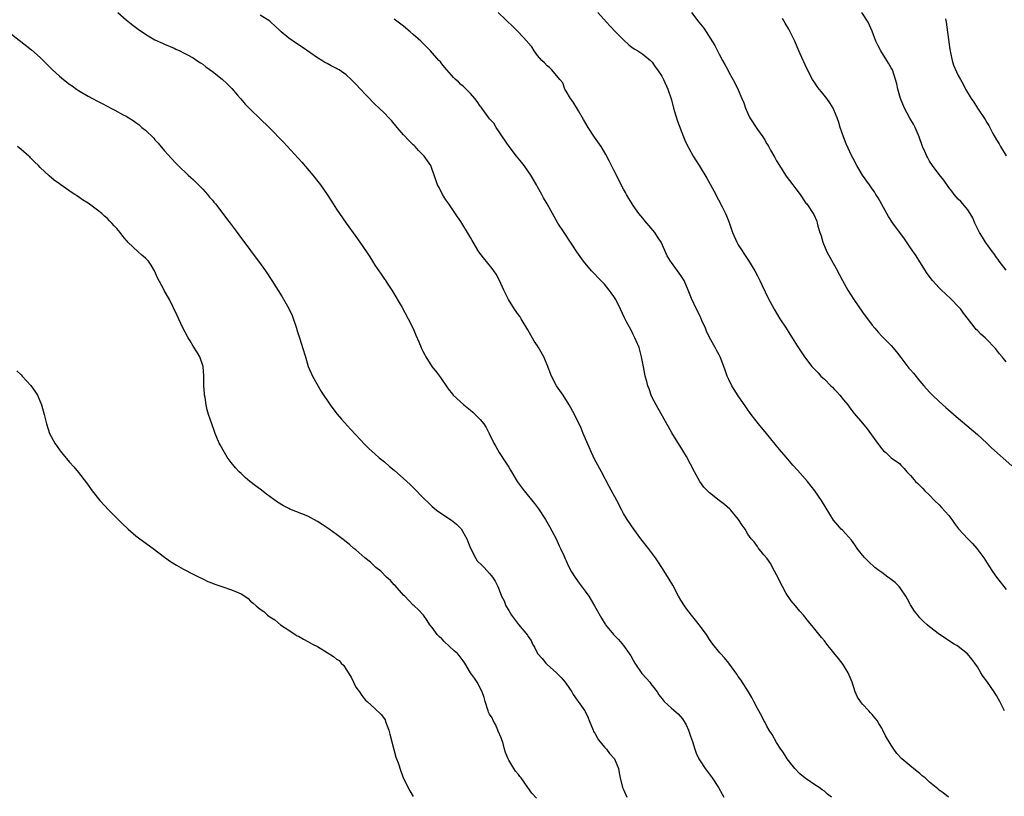
# Model space of a CAD drawing. Units: inches. Extents: x 2628000 to 2631000, y 1488000 to 1491000.
# Drawn here: x 2628123 to 2628329, y 1489183 to 1489346 of the extents above; entities that cross this region are included whole.
import ezdxf

# ---------------------------------------------------------------- set-up
doc = ezdxf.new("R2010")
doc.units = ezdxf.units.IN
doc.header["$MEASUREMENT"] = 0
doc.layers.add('LD26281488_10ft', color=91, linetype='Continuous')

msp = doc.modelspace()

# ---------------------------------------------------------------- linework, layer by layer
at = {"layer": 'LD26281488_10ft'}
for points, elevation in [([(2628143.21, 1489347), (2628145, 1489345.49), (2628146.38, 1489344.38), (2628147.52, 1489343.52), (2628149, 1489342.48), (2628149.92, 1489341.92), (2628151, 1489341.3), (2628152.57, 1489340.57), (2628153, 1489340.36), (2628155, 1489339.52), (2628155.35, 1489339.35), (2628156.22, 1489339), (2628157, 1489338.61), (2628157.81, 1489338.19), (2628159, 1489337.52), (2628159.79, 1489337), (2628160.49, 1489336.49), (2628161, 1489336.22), (2628161.65, 1489335.65), (2628163, 1489334.69), (2628165.06, 1489333.06), (2628166.07, 1489332.07), (2628167.1, 1489331.1), (2628168.29, 1489329.71), (2628168.88, 1489329), (2628168.93, 1489328.93), (2628169.85, 1489327.85), (2628171, 1489326.7), (2628174.85, 1489323), (2628177.9, 1489319.9), (2628181.7, 1489315.7), (2628184.03, 1489313), (2628185.35, 1489311.35), (2628185.61, 1489311), (2628186.99, 1489308.99), (2628187.78, 1489307.78), (2628188.25, 1489307), (2628189, 1489305.88), (2628189.56, 1489305), (2628190.97, 1489302.97), (2628193, 1489300.17), (2628193.87, 1489299), (2628195.23, 1489297), (2628195.93, 1489295.93), (2628196.49, 1489295), (2628197, 1489294.21), (2628197.5, 1489293.5), (2628197.83, 1489293), (2628198.33, 1489292.33), (2628199, 1489291.3), (2628199.13, 1489291.13), (2628199.57, 1489290.43), (2628200.51, 1489289), (2628202.67, 1489285.33), (2628203.96, 1489283), (2628204.97, 1489280.97), (2628205.57, 1489279.57), (2628206.2, 1489278.2), (2628206.65, 1489277), (2628206.77, 1489276.77), (2628207, 1489276.24), (2628207.43, 1489275.43), (2628207.63, 1489275), (2628208.92, 1489273), (2628209.85, 1489271.85), (2628210.69, 1489270.69), (2628212.34, 1489268.34), (2628213.21, 1489267.21), (2628213.39, 1489267), (2628215.59, 1489265), (2628217, 1489263.89), (2628217.48, 1489263.48), (2628217.98, 1489263), (2628219, 1489261.96), (2628219.77, 1489261), (2628220.25, 1489260.25), (2628220.92, 1489259), (2628221.86, 1489257), (2628222.26, 1489256.26), (2628222.99, 1489255), (2628224.33, 1489253), (2628224.61, 1489252.61), (2628225, 1489251.94), (2628225.37, 1489251.37), (2628225.56, 1489251), (2628226.77, 1489249), (2628228.21, 1489247), (2628230.37, 1489244.37), (2628231.23, 1489243.23), (2628232.69, 1489241), (2628233.54, 1489239.54), (2628234.89, 1489237), (2628235.55, 1489235.55), (2628235.83, 1489235), (2628236.53, 1489233.47), (2628236.8, 1489232.8), (2628237, 1489232.39), (2628237.42, 1489231.42), (2628238.12, 1489230.12), (2628238.9, 1489228.9), (2628239.73, 1489227.73), (2628241, 1489226.07), (2628241.73, 1489225), (2628242.95, 1489223), (2628244.38, 1489220.38), (2628245.15, 1489219.15), (2628245.25, 1489219), (2628246.91, 1489217), (2628247.94, 1489215.94), (2628249, 1489214.68), (2628250.19, 1489213), (2628250.51, 1489212.51), (2628251, 1489211.63), (2628251.38, 1489211), (2628252.86, 1489208.86), (2628253.78, 1489207.78), (2628254.48, 1489207), (2628254.7, 1489206.7), (2628255, 1489206.34), (2628256, 1489205), (2628256.39, 1489204.39), (2628257.27, 1489203.27), (2628257.53, 1489203), (2628259, 1489201.57), (2628260.39, 1489200.39), (2628261.34, 1489199.34), (2628262.08, 1489198.08), (2628262.56, 1489197), (2628263, 1489195.77), (2628263.19, 1489195.19), (2628263.41, 1489194.59), (2628263.91, 1489193), (2628264.19, 1489192.19), (2628264.75, 1489191), (2628265, 1489190.59), (2628266.05, 1489189), (2628267.55, 1489187), (2628268.85, 1489185), (2628269.61, 1489183.61), (2628269.98, 1489183)], 9710), ([(2628292.49, 1489183), (2628291.63, 1489183.63), (2628291, 1489184.26), (2628290.52, 1489184.52), (2628289.93, 1489185), (2628289, 1489185.56), (2628287.19, 1489186.81), (2628287, 1489186.93), (2628285.87, 1489187.87), (2628284.85, 1489189), (2628283.24, 1489191), (2628283, 1489191.34), (2628282.36, 1489192.36), (2628281.89, 1489193), (2628281, 1489194.41), (2628280.09, 1489196.09), (2628279.49, 1489197), (2628279, 1489197.82), (2628278.59, 1489198.59), (2628278.34, 1489199), (2628277.89, 1489199.89), (2628277, 1489201.53), (2628276.27, 1489203), (2628275.82, 1489203.82), (2628275.11, 1489205), (2628273.5, 1489207.5), (2628273, 1489208.22), (2628272.7, 1489208.7), (2628271.02, 1489211.02), (2628270.13, 1489212.13), (2628269.28, 1489213), (2628269.15, 1489213.15), (2628267.7, 1489215), (2628267, 1489215.97), (2628266.36, 1489217), (2628264.84, 1489219), (2628264.02, 1489220.02), (2628263.21, 1489221), (2628262.25, 1489222.25), (2628261.72, 1489223), (2628261, 1489224.15), (2628260.5, 1489225), (2628259.28, 1489227.28), (2628258.56, 1489228.56), (2628257.02, 1489231), (2628256.21, 1489232.21), (2628255.66, 1489233), (2628254.19, 1489235), (2628252.65, 1489237), (2628251.13, 1489239), (2628249.76, 1489241), (2628249, 1489242.31), (2628248.62, 1489243), (2628247.57, 1489245), (2628245.96, 1489247.96), (2628244.36, 1489251), (2628243.26, 1489253), (2628243, 1489253.52), (2628242.29, 1489255), (2628240.56, 1489259), (2628240.11, 1489260.11), (2628238.73, 1489263), (2628237.64, 1489265), (2628236.34, 1489267), (2628234.96, 1489269), (2628233.9, 1489271), (2628233, 1489273.37), (2628232.3, 1489275), (2628231.19, 1489277), (2628231, 1489277.31), (2628230.33, 1489278.33), (2628229, 1489280.71), (2628227.58, 1489283), (2628227.36, 1489283.36), (2628227, 1489283.82), (2628226.19, 1489285), (2628224.91, 1489287), (2628224.28, 1489288.28), (2628223.96, 1489289), (2628223.09, 1489291), (2628222.34, 1489292.34), (2628221.89, 1489293), (2628221.51, 1489293.51), (2628219.71, 1489295.71), (2628218.75, 1489297), (2628217.52, 1489299), (2628217.33, 1489299.33), (2628217, 1489299.95), (2628216.39, 1489301), (2628215.18, 1489303), (2628215, 1489303.29), (2628214.28, 1489304.28), (2628212.44, 1489307), (2628211.86, 1489307.86), (2628211.16, 1489309), (2628210.42, 1489310.42), (2628210.1, 1489311), (2628209.83, 1489311.83), (2628209.36, 1489313), (2628209, 1489314.18), (2628208.67, 1489315), (2628207.99, 1489315.99), (2628207.33, 1489317), (2628206.14, 1489318.14), (2628205.41, 1489319), (2628205.18, 1489319.18), (2628205, 1489319.37), (2628204.17, 1489320.17), (2628203, 1489321.41), (2628201.65, 1489323), (2628200.46, 1489324.46), (2628199.93, 1489325), (2628199, 1489325.94), (2628197.91, 1489327), (2628197, 1489327.84), (2628196.42, 1489328.42), (2628195.9, 1489329), (2628195, 1489329.89), (2628193.99, 1489331), (2628193, 1489332.04), (2628192.51, 1489332.51), (2628192.06, 1489333), (2628191, 1489333.97), (2628189.5, 1489335), (2628189.19, 1489335.19), (2628189, 1489335.3), (2628187.85, 1489335.85), (2628187, 1489336.33), (2628186.56, 1489336.56), (2628185.88, 1489337), (2628185, 1489337.53), (2628181.76, 1489339.76), (2628181, 1489340.25), (2628179.89, 1489341), (2628179, 1489341.66), (2628177.37, 1489343), (2628177, 1489343.36), (2628176.13, 1489344.13), (2628175.22, 1489345), (2628175, 1489345.18), (2628173, 1489346.43)], 9700), ([(2628328.67, 1489201), (2628328.4, 1489201.6), (2628327.71, 1489203), (2628327.44, 1489203.44), (2628327, 1489204.21), (2628326.69, 1489204.69), (2628326.51, 1489205), (2628325.88, 1489205.88), (2628325, 1489207.21), (2628324.24, 1489208.24), (2628323.73, 1489209), (2628323, 1489210.25), (2628322.49, 1489211), (2628321.85, 1489211.85), (2628320.97, 1489212.97), (2628319, 1489214.49), (2628318.7, 1489214.7), (2628318.18, 1489215), (2628315.06, 1489217), (2628313, 1489218.6), (2628312.53, 1489219), (2628311.73, 1489219.73), (2628311, 1489220.44), (2628310.73, 1489220.73), (2628310.53, 1489221), (2628309.84, 1489221.84), (2628309, 1489223.19), (2628308.36, 1489224.36), (2628308.04, 1489225), (2628307, 1489226.54), (2628306.65, 1489227), (2628305.84, 1489227.84), (2628304.71, 1489228.71), (2628304.28, 1489229), (2628303, 1489229.96), (2628302.38, 1489230.38), (2628301.59, 1489231), (2628300.24, 1489232.25), (2628299.46, 1489233), (2628299, 1489233.55), (2628297.88, 1489235), (2628297.52, 1489235.52), (2628297, 1489236.23), (2628296.69, 1489236.69), (2628294.77, 1489238.77), (2628294.55, 1489239), (2628293.82, 1489239.82), (2628292.92, 1489240.92), (2628291.39, 1489243.39), (2628290.43, 1489245), (2628289.04, 1489247.04), (2628287.46, 1489249), (2628285.37, 1489251.37), (2628284.42, 1489252.42), (2628283, 1489254.03), (2628281.63, 1489255.63), (2628278.9, 1489259), (2628277.22, 1489261), (2628275.66, 1489263), (2628275, 1489263.97), (2628274.59, 1489264.59), (2628273, 1489266.89), (2628272.17, 1489268.17), (2628271.67, 1489269), (2628271, 1489270.3), (2628270.66, 1489271), (2628270.22, 1489272.22), (2628269.96, 1489273), (2628269.24, 1489275), (2628269, 1489275.48), (2628268.45, 1489276.45), (2628268.19, 1489277), (2628267, 1489279.07), (2628266.38, 1489280.38), (2628266.12, 1489281), (2628265.37, 1489282.63), (2628265.16, 1489283.16), (2628265, 1489283.45), (2628264.52, 1489284.52), (2628264.24, 1489285), (2628263.2, 1489287.2), (2628262.64, 1489288.64), (2628262.52, 1489289), (2628261.65, 1489291), (2628261.41, 1489291.41), (2628261, 1489292.05), (2628259, 1489294.76), (2628258.81, 1489295), (2628258.13, 1489296.13), (2628256.84, 1489299), (2628256.13, 1489300.13), (2628255.52, 1489301), (2628254.39, 1489302.39), (2628253.85, 1489303), (2628253.48, 1489303.48), (2628253, 1489304.03), (2628252.22, 1489305), (2628251, 1489306.67), (2628250.78, 1489307), (2628250.13, 1489308.13), (2628249.6, 1489309), (2628249.4, 1489309.4), (2628249, 1489310.09), (2628247, 1489314.03), (2628246.02, 1489316.02), (2628245.33, 1489317.33), (2628244.29, 1489319), (2628242.95, 1489320.95), (2628241.63, 1489323), (2628240.66, 1489324.66), (2628239.55, 1489326.45), (2628238.41, 1489328.41), (2628237.94, 1489329), (2628237, 1489330.54), (2628236.73, 1489331), (2628236.29, 1489332.29), (2628235.68, 1489333), (2628234.03, 1489335), (2628233.5, 1489335.5), (2628233, 1489335.83), (2628232.5, 1489336.5), (2628231.94, 1489337), (2628231, 1489338.04), (2628230.31, 1489339), (2628229.8, 1489339.8), (2628229, 1489340.71), (2628228.88, 1489340.88), (2628228.75, 1489341), (2628227, 1489342.89), (2628225.96, 1489343.96), (2628222.78, 1489347)], 9680), ([(2628243.62, 1489347), (2628245.43, 1489345), (2628246.18, 1489344.18), (2628247.29, 1489343), (2628249, 1489341.29), (2628250.2, 1489340.2), (2628251, 1489339.57), (2628251.33, 1489339.33), (2628251.96, 1489339), (2628253, 1489338.27), (2628254.67, 1489337), (2628255, 1489336.65), (2628255.64, 1489335.64), (2628256.13, 1489335), (2628257, 1489333.69), (2628257.38, 1489333), (2628258.25, 1489331), (2628259, 1489328.73), (2628259.44, 1489327), (2628259.67, 1489326.33), (2628260.3, 1489324.3), (2628261.54, 1489321), (2628261.97, 1489319.97), (2628262.65, 1489318.65), (2628263.58, 1489317), (2628264.79, 1489315), (2628266.41, 1489312.41), (2628267.15, 1489311.15), (2628268.28, 1489309), (2628268.5, 1489308.5), (2628269.19, 1489307.19), (2628269.31, 1489307), (2628269.64, 1489306.36), (2628270.32, 1489305), (2628270.53, 1489304.53), (2628271.08, 1489303.08), (2628271.76, 1489301), (2628272.67, 1489299), (2628273, 1489298.44), (2628275, 1489295.35), (2628275.14, 1489295.14), (2628276.45, 1489293), (2628277, 1489291.96), (2628277.48, 1489291), (2628277.94, 1489290.06), (2628278.6, 1489288.6), (2628279.27, 1489287.27), (2628280.5, 1489285), (2628281, 1489284.19), (2628281.69, 1489283), (2628283, 1489281.01), (2628283.76, 1489279.76), (2628284.25, 1489279), (2628285.3, 1489277.3), (2628286.84, 1489275), (2628288.36, 1489273), (2628289.68, 1489271.68), (2628290.27, 1489271), (2628290.67, 1489270.67), (2628291, 1489270.35), (2628292.33, 1489269), (2628292.67, 1489268.67), (2628293, 1489268.31), (2628293.67, 1489267.67), (2628294.27, 1489267), (2628295, 1489266.05), (2628295.89, 1489265), (2628296.34, 1489264.34), (2628297.22, 1489263.22), (2628299, 1489261.14), (2628299.95, 1489259.95), (2628302.08, 1489257), (2628303, 1489255.77), (2628303.38, 1489255.38), (2628303.83, 1489255), (2628305, 1489253.91), (2628306.72, 1489252.72), (2628307, 1489252.41), (2628307.71, 1489251.71), (2628308.28, 1489251), (2628309, 1489250.22), (2628310.03, 1489249), (2628310.54, 1489248.54), (2628311.55, 1489247.55), (2628312.03, 1489247), (2628313, 1489246.11), (2628314.03, 1489245), (2628315, 1489244.09), (2628315.53, 1489243.53), (2628317, 1489241.84), (2628317.67, 1489241), (2628318.22, 1489240.22), (2628319.08, 1489239.08), (2628320.98, 1489236.98), (2628321.98, 1489235.98), (2628322.9, 1489235), (2628324.34, 1489233), (2628325.37, 1489231.37), (2628326.17, 1489230.17), (2628327.02, 1489229), (2628328.54, 1489227), (2628329, 1489226.41)], 9670), ([(2628263.23, 1489347), (2628264.76, 1489345), (2628265.76, 1489343.76), (2628266.26, 1489343), (2628268.11, 1489340.11), (2628269, 1489338.3), (2628269.73, 1489337), (2628270.15, 1489336.15), (2628270.78, 1489335), (2628271, 1489334.52), (2628272.31, 1489332.31), (2628273, 1489330.87), (2628273.75, 1489329), (2628274.14, 1489328.14), (2628274.51, 1489327), (2628275, 1489325.89), (2628275.44, 1489325), (2628277, 1489322.55), (2628278.1, 1489321), (2628278.49, 1489320.49), (2628279, 1489319.54), (2628279.22, 1489319.22), (2628279.75, 1489318.25), (2628280.67, 1489316.67), (2628281, 1489316.02), (2628281.59, 1489315), (2628282.87, 1489313), (2628283, 1489312.81), (2628284.42, 1489311), (2628285, 1489310.17), (2628285.96, 1489309), (2628287, 1489307.38), (2628287.16, 1489307.16), (2628287.31, 1489307), (2628288.81, 1489304.81), (2628289.4, 1489303.4), (2628289.52, 1489303), (2628289.63, 1489302.37), (2628290.06, 1489301), (2628290.33, 1489300.33), (2628290.66, 1489299), (2628291.53, 1489297), (2628293.47, 1489293.47), (2628294.17, 1489292.17), (2628294.76, 1489291), (2628295.88, 1489289), (2628297.15, 1489287), (2628299, 1489284.35), (2628301, 1489281.64), (2628301.54, 1489281), (2628302.22, 1489280.22), (2628303, 1489279.36), (2628303.35, 1489279), (2628305, 1489277.38), (2628306.1, 1489276.1), (2628307, 1489274.89), (2628308.69, 1489272.69), (2628309, 1489272.32), (2628309.62, 1489271.62), (2628311, 1489269.93), (2628311.78, 1489269), (2628313, 1489267.66), (2628313.65, 1489267), (2628315, 1489265.72), (2628316.42, 1489264.42), (2628318.56, 1489262.56), (2628323, 1489258.82), (2628324.99, 1489257), (2628325.98, 1489255.98), (2628330.23, 1489252.23)], 9660), ([(2628329, 1489293.15), (2628327.59, 1489295), (2628327.35, 1489295.35), (2628327, 1489295.79), (2628326.53, 1489296.53), (2628326.15, 1489297), (2628324.7, 1489299), (2628324.05, 1489300.05), (2628323.42, 1489301), (2628323, 1489301.85), (2628322.46, 1489303), (2628322.07, 1489304.07), (2628321.51, 1489305), (2628321, 1489305.77), (2628319.99, 1489307), (2628319.53, 1489307.53), (2628319, 1489307.97), (2628318.14, 1489309), (2628317.66, 1489309.66), (2628317, 1489310.44), (2628315.97, 1489311.97), (2628315, 1489313.16), (2628313.64, 1489315), (2628313, 1489315.96), (2628312.62, 1489316.62), (2628312.43, 1489317), (2628312.02, 1489317.98), (2628311.56, 1489319), (2628310.81, 1489321), (2628309.96, 1489323), (2628309.64, 1489323.64), (2628308.9, 1489324.9), (2628307.78, 1489327), (2628306.95, 1489329), (2628306.35, 1489331), (2628306.13, 1489332.13), (2628305.88, 1489333), (2628305.24, 1489335), (2628305, 1489335.47), (2628304.41, 1489336.41), (2628304.07, 1489337), (2628302.81, 1489339), (2628302.18, 1489340.18), (2628301.77, 1489341), (2628301, 1489343.08), (2628300.17, 1489345), (2628298.84, 1489347)], 9640), ([(2628316.93, 1489183), (2628315.86, 1489183.86), (2628315, 1489184.46), (2628314.73, 1489184.73), (2628314.41, 1489185), (2628313, 1489186.13), (2628312.05, 1489187), (2628311.47, 1489187.47), (2628311, 1489187.9), (2628310.38, 1489188.38), (2628309.64, 1489189), (2628309.27, 1489189.27), (2628307.2, 1489191), (2628306.14, 1489192.14), (2628305.55, 1489193), (2628305, 1489193.85), (2628303.81, 1489195.81), (2628303.24, 1489197), (2628303, 1489197.42), (2628302.39, 1489198.39), (2628302.05, 1489199), (2628301.59, 1489199.59), (2628301, 1489200.26), (2628300.64, 1489200.64), (2628300.33, 1489201), (2628299, 1489202.4), (2628298.53, 1489203), (2628297.92, 1489203.92), (2628297.46, 1489205), (2628296.79, 1489207), (2628295.98, 1489209), (2628295, 1489210.59), (2628294.72, 1489211), (2628293.95, 1489211.95), (2628293, 1489213.19), (2628291.51, 1489215), (2628291, 1489215.68), (2628290.38, 1489216.38), (2628289, 1489218.1), (2628287.69, 1489219.69), (2628286.67, 1489221), (2628285.89, 1489221.89), (2628284.97, 1489223), (2628284.04, 1489224.04), (2628283, 1489225.58), (2628282.25, 1489227), (2628281, 1489229.44), (2628280.12, 1489231), (2628279.78, 1489231.77), (2628278.96, 1489232.96), (2628278.9, 1489233), (2628278.37, 1489233.63), (2628277.14, 1489235.14), (2628277, 1489235.39), (2628276.34, 1489236.33), (2628275.72, 1489237), (2628275, 1489237.99), (2628274.46, 1489239), (2628273.81, 1489239.81), (2628273.04, 1489241), (2628271.43, 1489243), (2628271.21, 1489243.21), (2628270.13, 1489244.13), (2628269, 1489245), (2628267, 1489246.61), (2628266.55, 1489247), (2628265.82, 1489247.82), (2628264.98, 1489248.98), (2628263.84, 1489251), (2628262.17, 1489254.17), (2628261.43, 1489255.43), (2628259.12, 1489259.12), (2628258.38, 1489260.38), (2628256.24, 1489264.24), (2628255.79, 1489265), (2628255, 1489266.54), (2628254.79, 1489267), (2628254.33, 1489268.33), (2628254.08, 1489269), (2628253.88, 1489269.88), (2628253.53, 1489271), (2628253.47, 1489271.47), (2628253, 1489273.63), (2628252.79, 1489275), (2628252.43, 1489276.43), (2628252.25, 1489277), (2628251.64, 1489278.36), (2628251.38, 1489279), (2628251, 1489279.67), (2628250.58, 1489280.58), (2628249.65, 1489282.35), (2628249.18, 1489283.18), (2628248.36, 1489285), (2628247.39, 1489287), (2628247, 1489287.63), (2628246.44, 1489288.44), (2628246.02, 1489289), (2628245, 1489290.22), (2628243.63, 1489291.63), (2628243, 1489292.31), (2628242.64, 1489292.64), (2628242.28, 1489293), (2628240.63, 1489295), (2628239.24, 1489297), (2628236.55, 1489301), (2628235.28, 1489303), (2628234.16, 1489305), (2628233.06, 1489307), (2628232.28, 1489308.28), (2628231.89, 1489309), (2628231, 1489310.56), (2628230.77, 1489311), (2628229.62, 1489313), (2628229, 1489313.91), (2628228.21, 1489315), (2628227.69, 1489315.69), (2628226.64, 1489317), (2628225.08, 1489319), (2628223.7, 1489321), (2628223, 1489322.08), (2628222.36, 1489323), (2628221.86, 1489323.86), (2628221, 1489324.8), (2628220.84, 1489325), (2628219.33, 1489327), (2628219.2, 1489327.2), (2628219, 1489327.45), (2628218.39, 1489328.39), (2628217.92, 1489329), (2628217, 1489330.08), (2628215.54, 1489331.54), (2628215, 1489331.98), (2628214.49, 1489332.49), (2628213.88, 1489333), (2628213.45, 1489333.45), (2628213, 1489333.89), (2628212.03, 1489335), (2628211.58, 1489335.58), (2628211, 1489336.25), (2628210.69, 1489336.69), (2628210.35, 1489337), (2628208.62, 1489339), (2628207.81, 1489339.81), (2628207, 1489340.59), (2628206.61, 1489341), (2628205, 1489342.42), (2628204.39, 1489343), (2628203, 1489344.13), (2628201.87, 1489345), (2628201, 1489345.6)], 9690), ([(2628329, 1489273.96), (2628328.19, 1489275), (2628327.65, 1489275.65), (2628327, 1489276.52), (2628326.78, 1489276.78), (2628326.61, 1489277), (2628325, 1489278.69), (2628324.66, 1489279), (2628323.76, 1489279.76), (2628323, 1489280.55), (2628322.76, 1489280.76), (2628322.55, 1489281), (2628321.13, 1489282.87), (2628320.13, 1489284.13), (2628319.52, 1489285), (2628319, 1489285.56), (2628317.6, 1489287), (2628316.25, 1489288.25), (2628315.47, 1489289), (2628315, 1489289.49), (2628313.6, 1489291), (2628312.47, 1489292.47), (2628311, 1489294.87), (2628310.17, 1489296.17), (2628309, 1489297.84), (2628307.73, 1489299.73), (2628305.34, 1489303), (2628304.39, 1489304.39), (2628304.05, 1489305), (2628302.28, 1489308.28), (2628301.8, 1489309), (2628301.49, 1489309.49), (2628301, 1489310.16), (2628300.43, 1489311), (2628299, 1489312.99), (2628297.77, 1489315), (2628297, 1489316.46), (2628296.73, 1489317), (2628295.59, 1489319.59), (2628295.01, 1489321), (2628294.33, 1489323), (2628294.04, 1489324.04), (2628293.68, 1489325), (2628293.49, 1489325.49), (2628292.81, 1489327), (2628292.13, 1489328.13), (2628291.52, 1489329), (2628290.43, 1489330.43), (2628289.93, 1489331), (2628289.52, 1489331.52), (2628289, 1489332.29), (2628288.55, 1489333), (2628287.5, 1489335), (2628287, 1489336.06), (2628286.72, 1489336.72), (2628286.58, 1489337), (2628285.68, 1489339), (2628284.82, 1489341), (2628283.88, 1489343), (2628283.56, 1489343.56), (2628282.78, 1489344.78), (2628282.26, 1489345.74)], 9650), ([(2628316.31, 1489345.69), (2628316.47, 1489345), (2628317.25, 1489339.25), (2628317.3, 1489339), (2628317.41, 1489338.59), (2628317.73, 1489337), (2628318.03, 1489336.03), (2628318.62, 1489334.62), (2628319, 1489333.85), (2628319.44, 1489333), (2628320.02, 1489332.02), (2628320.55, 1489331), (2628321.72, 1489329), (2628322.27, 1489328.27), (2628323.02, 1489327), (2628324.64, 1489324.64), (2628325, 1489324.02), (2628325.41, 1489323.41), (2628325.61, 1489323), (2628326.27, 1489321.73), (2628327, 1489320.4), (2628327.54, 1489319.54), (2628327.83, 1489319), (2628329, 1489317.05)], 9630), ([(2628121, 1489342.48), (2628125.19, 1489339.19), (2628127, 1489337.6), (2628127.62, 1489337), (2628129.58, 1489335), (2628131, 1489333.7), (2628131.86, 1489333), (2628132.51, 1489332.51), (2628133, 1489332.11), (2628133.67, 1489331.67), (2628134.57, 1489331), (2628135, 1489330.71), (2628135.72, 1489330.28), (2628137, 1489329.52), (2628137.94, 1489329), (2628139, 1489328.45), (2628139.98, 1489327.98), (2628141, 1489327.42), (2628141.29, 1489327.29), (2628141.8, 1489327), (2628142.61, 1489326.61), (2628144.38, 1489325.62), (2628145, 1489325.31), (2628145.5, 1489325), (2628146.45, 1489324.45), (2628147, 1489324.03), (2628147.63, 1489323.63), (2628148.27, 1489323), (2628149, 1489322.39), (2628150.73, 1489320.73), (2628151, 1489320.42), (2628151.7, 1489319.7), (2628153, 1489318.12), (2628154.46, 1489316.46), (2628155.43, 1489315.43), (2628155.86, 1489315), (2628157.97, 1489313), (2628158.49, 1489312.49), (2628159, 1489312.07), (2628159.53, 1489311.53), (2628160.1, 1489311), (2628161, 1489310.09), (2628161.97, 1489309), (2628162.42, 1489308.42), (2628163, 1489307.78), (2628163.34, 1489307.34), (2628163.64, 1489307), (2628165.21, 1489305), (2628165.97, 1489303.97), (2628166.72, 1489303), (2628168.22, 1489301), (2628168.54, 1489300.54), (2628171, 1489297.23), (2628171.95, 1489295.95), (2628172.68, 1489295), (2628174.14, 1489293), (2628175.47, 1489291), (2628177.6, 1489287.6), (2628179, 1489285.16), (2628179.67, 1489283.67), (2628180.57, 1489281), (2628180.66, 1489280.66), (2628181.25, 1489279), (2628181.65, 1489277.65), (2628181.89, 1489277), (2628182.45, 1489275), (2628183.05, 1489273), (2628183.92, 1489271), (2628185.76, 1489267.76), (2628187.62, 1489265), (2628188.2, 1489264.2), (2628189.08, 1489263.08), (2628189.99, 1489261.99), (2628191.88, 1489259.88), (2628193, 1489258.7), (2628194.81, 1489256.81), (2628195.81, 1489255.81), (2628197, 1489254.78), (2628197.92, 1489253.92), (2628199, 1489253.05), (2628200.08, 1489252.08), (2628201, 1489251.35), (2628203, 1489249.62), (2628203.7, 1489249), (2628204.37, 1489248.37), (2628205.37, 1489247.37), (2628207, 1489245.65), (2628208.34, 1489244.34), (2628209, 1489243.73), (2628209.39, 1489243.39), (2628209.89, 1489243), (2628211, 1489242.23), (2628213, 1489240.89), (2628214.03, 1489240.03), (2628215.05, 1489239.05), (2628216.24, 1489237), (2628216.44, 1489236.44), (2628217.01, 1489235.01), (2628218.07, 1489233), (2628218.42, 1489232.42), (2628219.4, 1489231.4), (2628219.86, 1489231), (2628221, 1489229.73), (2628221.61, 1489229), (2628222.13, 1489228.13), (2628222.69, 1489227), (2628223, 1489226.31), (2628223.49, 1489225), (2628224.02, 1489224.02), (2628224.41, 1489223), (2628225, 1489222.02), (2628225.57, 1489221), (2628226.17, 1489220.17), (2628227, 1489219.06), (2628228.88, 1489216.88), (2628229, 1489216.67), (2628229.71, 1489215.71), (2628229.98, 1489215), (2628230.35, 1489214.35), (2628230.99, 1489212.99), (2628231.95, 1489211.95), (2628232.74, 1489211), (2628233, 1489210.74), (2628234.98, 1489209), (2628235.98, 1489207.98), (2628236.82, 1489207), (2628237.68, 1489205.68), (2628238.17, 1489205), (2628238.44, 1489204.44), (2628239.28, 1489203.28), (2628239.52, 1489203), (2628240.93, 1489201), (2628241, 1489200.88), (2628241.57, 1489199.57), (2628241.78, 1489199), (2628242.62, 1489197), (2628242.74, 1489196.74), (2628243, 1489196.35), (2628243.45, 1489195.45), (2628243.77, 1489195), (2628245, 1489193.45), (2628245.41, 1489193), (2628246.09, 1489192.09), (2628247.08, 1489191), (2628247.92, 1489189), (2628248.07, 1489188.07), (2628248.3, 1489187), (2628248.81, 1489185), (2628249, 1489184.6), (2628249.71, 1489183)], 9720), ([(2628230.77, 1489182.77), (2628229.82, 1489183.82), (2628229, 1489185.01), (2628227.56, 1489187), (2628227.31, 1489187.31), (2628227, 1489187.73), (2628226.43, 1489188.43), (2628226.04, 1489189), (2628225, 1489190.71), (2628224.85, 1489191), (2628224.3, 1489192.3), (2628224.13, 1489193), (2628223.79, 1489194.21), (2628223.38, 1489195.38), (2628222.8, 1489196.8), (2628222.73, 1489197), (2628222.2, 1489198.2), (2628221.73, 1489199), (2628221.54, 1489199.54), (2628221, 1489200.37), (2628220.77, 1489200.77), (2628220.67, 1489201), (2628220.06, 1489203), (2628219.85, 1489203.85), (2628219.46, 1489205), (2628218.39, 1489207), (2628217.86, 1489207.86), (2628217.01, 1489209), (2628215.82, 1489211), (2628215.49, 1489211.49), (2628214.63, 1489212.63), (2628214.29, 1489213), (2628213.6, 1489213.6), (2628211.51, 1489215.51), (2628211, 1489216.09), (2628210.51, 1489216.51), (2628210.04, 1489217), (2628209, 1489218.46), (2628208.5, 1489219), (2628207.93, 1489219.93), (2628207.14, 1489221), (2628207, 1489221.17), (2628206.14, 1489222.14), (2628205.21, 1489223), (2628205, 1489223.14), (2628204.11, 1489224.11), (2628203.23, 1489225), (2628203, 1489225.19), (2628201.21, 1489227.21), (2628201, 1489227.39), (2628200.26, 1489228.26), (2628199.39, 1489229), (2628198.21, 1489230.21), (2628197.18, 1489231), (2628196.08, 1489232.08), (2628194.89, 1489233), (2628193, 1489234.69), (2628192.61, 1489235), (2628191.76, 1489235.76), (2628190.64, 1489236.64), (2628189, 1489237.87), (2628187.4, 1489239), (2628187, 1489239.29), (2628185.96, 1489239.96), (2628185, 1489240.64), (2628183, 1489241.71), (2628179.21, 1489243.21), (2628179, 1489243.3), (2628177.88, 1489243.88), (2628176.65, 1489244.64), (2628174.34, 1489246.34), (2628173, 1489247.35), (2628172.04, 1489248.04), (2628170.81, 1489249), (2628169.84, 1489249.84), (2628169, 1489250.64), (2628168.63, 1489251), (2628167.85, 1489251.85), (2628166.94, 1489252.94), (2628166.09, 1489254.09), (2628165.51, 1489255), (2628164.62, 1489256.62), (2628164.42, 1489257), (2628163.58, 1489259), (2628163.44, 1489259.44), (2628162.86, 1489261), (2628162.23, 1489263), (2628161.95, 1489263.95), (2628161.72, 1489265), (2628161.48, 1489266.52), (2628161.38, 1489267), (2628161.34, 1489267.34), (2628161.21, 1489269), (2628161.21, 1489271), (2628161.06, 1489273), (2628160.38, 1489275), (2628159.89, 1489275.89), (2628159, 1489277.27), (2628158.36, 1489278.36), (2628157.94, 1489279), (2628156.77, 1489281.23), (2628155.66, 1489283.66), (2628154.04, 1489287), (2628152.91, 1489288.91), (2628152.75, 1489289.25), (2628151.54, 1489291.54), (2628150.92, 1489293), (2628150.18, 1489294.18), (2628149.62, 1489295), (2628149.34, 1489295.34), (2628149, 1489295.69), (2628148.27, 1489296.27), (2628147.46, 1489297), (2628145.35, 1489299), (2628145.18, 1489299.18), (2628145, 1489299.42), (2628144.25, 1489300.25), (2628143.7, 1489301), (2628143, 1489301.87), (2628142.44, 1489302.44), (2628141.98, 1489303), (2628141.48, 1489303.48), (2628141, 1489304), (2628140.44, 1489304.44), (2628139.88, 1489305), (2628139, 1489305.7), (2628137, 1489307.18), (2628135.86, 1489307.86), (2628135, 1489308.49), (2628134.68, 1489308.68), (2628134.24, 1489309), (2628133.48, 1489309.48), (2628131.3, 1489311), (2628131, 1489311.2), (2628129.95, 1489311.95), (2628128.86, 1489312.86), (2628127, 1489314.63), (2628126.65, 1489315), (2628125.79, 1489315.79), (2628125, 1489316.65), (2628124.81, 1489316.81), (2628124.63, 1489317), (2628123, 1489318.4), (2628122.25, 1489319)], 9730), ([(2628122.08, 1489272.08), (2628123, 1489271.25), (2628123.24, 1489271), (2628125.02, 1489269.02), (2628125.86, 1489267.86), (2628126.42, 1489267), (2628127.3, 1489265), (2628127.82, 1489263), (2628128.28, 1489261), (2628128.97, 1489259), (2628130.06, 1489257), (2628131, 1489255.62), (2628131.45, 1489255), (2628133.14, 1489253), (2628134.03, 1489252.03), (2628135, 1489250.86), (2628136.68, 1489248.68), (2628137.9, 1489247), (2628139.5, 1489245), (2628141.32, 1489243), (2628144.17, 1489240.17), (2628145.4, 1489239), (2628147, 1489237.64), (2628147.82, 1489237), (2628150.61, 1489235), (2628153, 1489233.18), (2628154.27, 1489232.27), (2628155.51, 1489231.51), (2628157, 1489230.66), (2628159, 1489229.6), (2628160.27, 1489229), (2628161, 1489228.61), (2628162.09, 1489228.09), (2628163, 1489227.7), (2628163.5, 1489227.5), (2628165, 1489227), (2628167, 1489226.36), (2628168.18, 1489225.82), (2628169, 1489225.49), (2628169.81, 1489225), (2628170.5, 1489224.5), (2628171, 1489223.99), (2628171.55, 1489223.55), (2628172.16, 1489223), (2628173, 1489222.26), (2628173.77, 1489221.77), (2628174.57, 1489221), (2628174.83, 1489220.83), (2628175, 1489220.69), (2628176.05, 1489220.05), (2628177.24, 1489219), (2628179, 1489217.87), (2628180.3, 1489217), (2628180.75, 1489216.74), (2628181, 1489216.62), (2628182.03, 1489216.03), (2628183, 1489215.54), (2628183.93, 1489215), (2628185, 1489214.45), (2628187, 1489213.25), (2628188.36, 1489212.36), (2628189, 1489211.85), (2628189.53, 1489211.53), (2628189.94, 1489211), (2628190.49, 1489210.49), (2628191, 1489209.67), (2628192.06, 1489208.06), (2628192.53, 1489207), (2628193, 1489206.01), (2628193.77, 1489205), (2628194.24, 1489204.24), (2628195, 1489203.28), (2628195.35, 1489203), (2628197, 1489201.52), (2628198.3, 1489200.3), (2628199, 1489199.36), (2628199.13, 1489199.13), (2628199.21, 1489198.79), (2628199.89, 1489197), (2628200.15, 1489196.15), (2628201.36, 1489191.36), (2628201.53, 1489191), (2628201.84, 1489190.16), (2628202.39, 1489188.39), (2628203, 1489186.87), (2628204.32, 1489184.32), (2628205, 1489183.12)], 9740)]:
    msp.add_lwpolyline(points, dxfattribs=dict(at, elevation=elevation))

doc.saveas('drawing.dxf')
